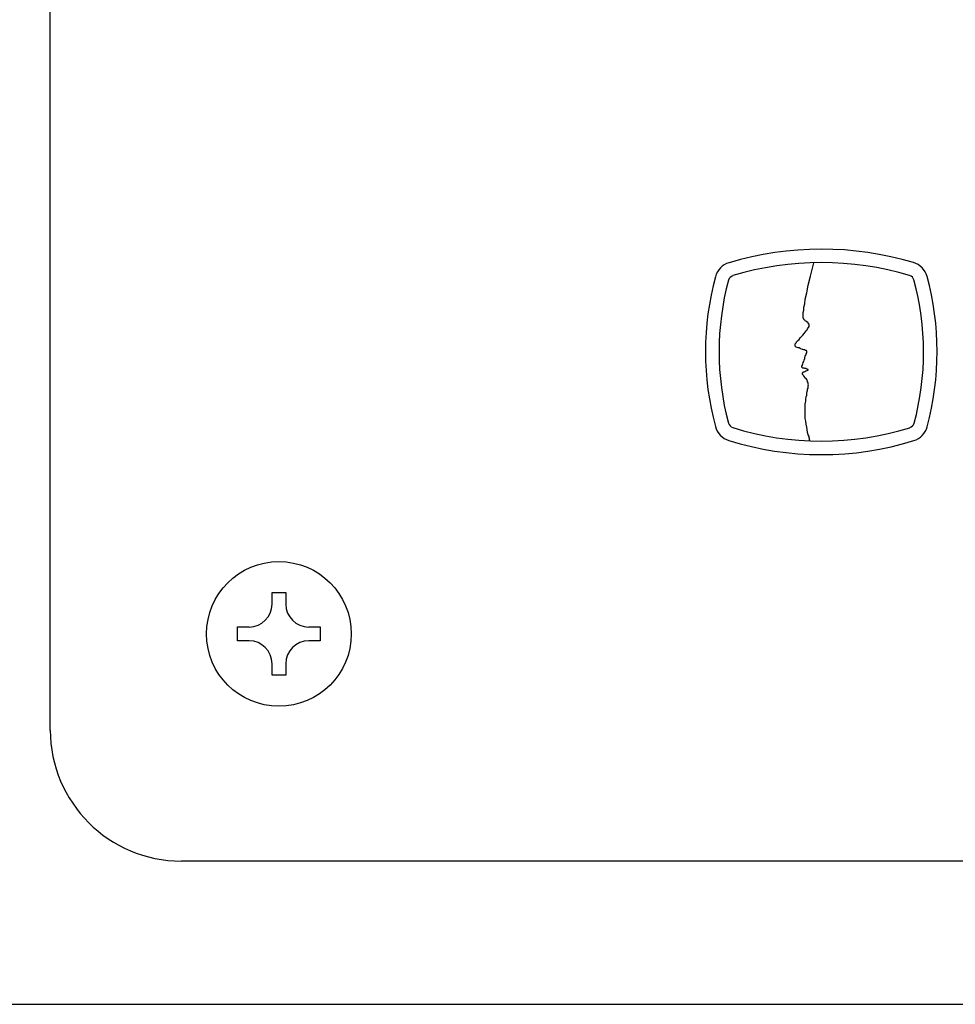
# Model space of a CAD drawing. Extents: x 23 to 40, y -1.4 to 20.2.
# Drawn here: x 25 to 26.4, y 14.4 to 15.8 of the extents above; entities that cross this region are included whole.
import ezdxf

# ---------------------------------------------------------------- set-up
doc = ezdxf.new("R2010")
doc.units = 0
doc.header["$LTSCALE"] = 0.1
doc.header["$MEASUREMENT"] = 0
doc.layers.get('0').update_dxf_attribs({"linetype": 'CONTINUOUS'})
doc.layers.add('LGO', color=7, linetype='CONTINUOUS')

# ---------------------------------------------------------------- blocks, each defined once
blk = doc.blocks.new('LGF')
at = {"layer": 'LGO', "linetype": 'Continuous'}
for p, q in [((-0.0118, 0.0828), (-0.0081, 0.0975)), ((-0.0118, 0.0828), (-0.0081, 0.0975)), ((-0.0144, 0.0728), (-0.0118, 0.0828)), ((-0.0144, 0.0728), (-0.0118, 0.0828)), ((-0.016, 0.0644), (-0.0144, 0.0728)), ((-0.016, 0.0644), (-0.0144, 0.0728)), ((-0.0181, 0.0523), (-0.0176, 0.0576)), ((-0.0181, 0.0523), (-0.0176, 0.0576)), ((-0.0176, 0.0576), (-0.016, 0.0644)), ((-0.0176, 0.0576), (-0.016, 0.0644)), ((-0.0197, 0.0429), (-0.0192, 0.0455)), ((-0.0197, 0.0429), (-0.0192, 0.0455)), ((-0.0192, 0.0487), (-0.0181, 0.0523)), ((-0.0192, 0.0487), (-0.0181, 0.0523)), ((-0.0192, 0.0455), (-0.0192, 0.0487)), ((-0.0192, 0.0455), (-0.0192, 0.0487)), ((-0.0197, 0.0408), (-0.0197, 0.0429)), ((-0.0197, 0.0408), (-0.0197, 0.0429)), ((-0.0197, 0.0392), (-0.0197, 0.0408)), ((-0.0197, 0.0392), (-0.0197, 0.0408)), ((-0.0197, 0.0382), (-0.0197, 0.0392)), ((-0.0197, 0.0382), (-0.0197, 0.0392)), ((-0.0197, 0.0371), (-0.0197, 0.0382)), ((-0.0197, 0.0371), (-0.0197, 0.0382)), ((-0.0197, 0.0366), (-0.0197, 0.0371)), ((-0.0197, 0.0366), (-0.0197, 0.0371)), ((-0.0192, 0.0361), (-0.0197, 0.0366)), ((-0.0192, 0.0361), (-0.0197, 0.0366)), ((-0.0192, 0.0355), (-0.0192, 0.0361)), ((-0.0192, 0.0355), (-0.0192, 0.0361)), ((-0.0186, 0.035), (-0.0192, 0.0355)), ((-0.0186, 0.035), (-0.0192, 0.0355)), ((-0.0181, 0.0345), (-0.0186, 0.035)), ((-0.0181, 0.0345), (-0.0186, 0.035)), ((-0.0176, 0.034), (-0.0181, 0.0345)), ((-0.0181, 0.0345), (-0.0181, 0.0345)), ((-0.0176, 0.034), (-0.0181, 0.0345)), ((-0.0181, 0.0345), (-0.0181, 0.0345)), ((-0.0171, 0.0334), (-0.0176, 0.034)), ((-0.0171, 0.0334), (-0.0176, 0.034)), ((-0.0165, 0.0334), (-0.0171, 0.0334)), ((-0.0165, 0.0334), (-0.0171, 0.0334)), ((-0.016, 0.0329), (-0.0165, 0.0334)), ((-0.016, 0.0329), (-0.0165, 0.0334)), ((-0.0155, 0.0329), (-0.016, 0.0329)), ((-0.0155, 0.0329), (-0.016, 0.0329)), ((-0.015, 0.0324), (-0.0155, 0.0329)), ((-0.015, 0.0324), (-0.0155, 0.0329)), ((-0.015, 0.0319), (-0.015, 0.0324)), ((-0.015, 0.0319), (-0.015, 0.0324)), ((-0.0176, 0.0214), (-0.0165, 0.0229)), ((-0.0176, 0.0214), (-0.0165, 0.0229)), ((-0.0165, 0.0229), (-0.0155, 0.024)), ((-0.0165, 0.0229), (-0.0155, 0.024)), ((-0.0155, 0.024), (-0.015, 0.025)), ((-0.0155, 0.024), (-0.015, 0.025)), ((-0.0144, 0.0319), (-0.015, 0.0319)), ((-0.0144, 0.0319), (-0.015, 0.0319)), ((-0.015, 0.025), (-0.0144, 0.0261)), ((-0.015, 0.025), (-0.0144, 0.0261)), ((-0.0144, 0.0313), (-0.0144, 0.0319)), ((-0.0144, 0.0313), (-0.0144, 0.0319)), ((-0.0139, 0.0308), (-0.0144, 0.0313)), ((-0.0139, 0.0308), (-0.0144, 0.0313)), ((-0.0144, 0.0261), (-0.0139, 0.0266)), ((-0.0144, 0.0261), (-0.0139, 0.0266)), ((-0.0139, 0.0303), (-0.0139, 0.0308)), ((-0.0139, 0.0303), (-0.0139, 0.0308)), ((-0.0134, 0.0303), (-0.0139, 0.0303)), ((-0.0134, 0.0303), (-0.0139, 0.0303)), ((-0.0139, 0.0266), (-0.0134, 0.0277)), ((-0.0139, 0.0266), (-0.0134, 0.0277)), ((-0.0134, 0.0298), (-0.0134, 0.0303)), ((-0.0134, 0.0298), (-0.0134, 0.0303)), ((-0.0134, 0.0292), (-0.0134, 0.0298)), ((-0.0134, 0.0292), (-0.0134, 0.0298)), ((-0.0134, 0.0287), (-0.0134, 0.0292)), ((-0.0134, 0.0287), (-0.0134, 0.0292)), ((-0.0134, 0.0282), (-0.0134, 0.0287)), ((-0.0134, 0.0282), (-0.0134, 0.0287)), ((-0.0134, 0.0277), (-0.0134, 0.0282)), ((-0.0134, 0.0277), (-0.0134, 0.0282)), ((-0.0275, 0.0098), (-0.027, 0.0109)), ((-0.0275, 0.0098), (-0.027, 0.0109)), ((-0.027, 0.0109), (-0.026, 0.0119)), ((-0.027, 0.0109), (-0.026, 0.0119)), ((-0.026, 0.0119), (-0.0244, 0.0135)), ((-0.026, 0.0119), (-0.0244, 0.0135)), ((-0.0244, 0.0135), (-0.0233, 0.0151)), ((-0.0244, 0.0135), (-0.0233, 0.0151)), ((-0.0233, 0.0151), (-0.0218, 0.0167)), ((-0.0233, 0.0151), (-0.0218, 0.0167)), ((-0.0218, 0.0167), (-0.0202, 0.0182)), ((-0.0218, 0.0167), (-0.0202, 0.0182)), ((-0.0202, 0.0182), (-0.0186, 0.0198)), ((-0.0202, 0.0182), (-0.0186, 0.0198)), ((-0.0186, 0.0198), (-0.0176, 0.0214)), ((-0.0186, 0.0198), (-0.0176, 0.0214)), ((-0.0286, 0.0088), (-0.0275, 0.0098)), ((-0.0286, 0.0088), (-0.0275, 0.0098)), ((-0.0286, 0.0077), (-0.0286, 0.0088)), ((-0.0286, 0.0077), (-0.0286, 0.0088)), ((-0.0286, 0.0072), (-0.0286, 0.0077)), ((-0.0286, 0.0072), (-0.0286, 0.0077)), ((-0.0286, 0.0067), (-0.0286, 0.0072)), ((-0.0286, 0.0067), (-0.0286, 0.0072)), ((-0.0286, 0.0062), (-0.0286, 0.0067)), ((-0.0286, 0.0062), (-0.0286, 0.0067)), ((-0.0281, 0.0056), (-0.0286, 0.0062)), ((-0.0281, 0.0056), (-0.0286, 0.0062)), ((-0.0275, 0.0051), (-0.0281, 0.0056)), ((-0.0275, 0.0051), (-0.0281, 0.0056)), ((-0.0265, 0.0046), (-0.0275, 0.0051)), ((-0.0265, 0.0046), (-0.0275, 0.0051)), ((-0.0254, 0.0041), (-0.0265, 0.0046)), ((-0.0254, 0.0041), (-0.0265, 0.0046)), ((-0.0244, 0.0041), (-0.0254, 0.0041)), ((-0.0244, 0.0041), (-0.0254, 0.0041)), ((-0.0233, 0.0035), (-0.0244, 0.0041)), ((-0.0233, 0.0035), (-0.0244, 0.0041)), ((-0.0223, 0.003), (-0.0233, 0.0035)), ((-0.0223, 0.003), (-0.0233, 0.0035)), ((-0.0207, 0.0025), (-0.0223, 0.003)), ((-0.0207, 0.0025), (-0.0223, 0.003)), ((-0.0202, 0.0025), (-0.0207, 0.0025)), ((-0.0202, 0.0025), (-0.0207, 0.0025)), ((-0.0192, 0.002), (-0.0202, 0.0025)), ((-0.0192, 0.002), (-0.0202, 0.0025)), ((-0.0181, 0.002), (-0.0192, 0.002)), ((-0.0181, 0.002), (-0.0192, 0.002)), ((-0.0176, 0.0014), (-0.0181, 0.002)), ((-0.0176, 0.0014), (-0.0181, 0.002)), ((-0.0171, 0.0014), (-0.0176, 0.0014)), ((-0.0171, 0.0014), (-0.0176, 0.0014)), ((-0.0165, 0.0014), (-0.0171, 0.0014)), ((-0.0165, 0.0014), (-0.0171, 0.0014)), ((-0.0165, 0.0009), (-0.0165, 0.0014)), ((-0.0165, 0.0009), (-0.0165, 0.0014)), ((-0.016, 0.0009), (-0.0165, 0.0009)), ((-0.016, 0.0009), (-0.0165, 0.0009)), ((-0.016, 0.0004), (-0.016, 0.0009)), ((-0.016, 0.0009), (-0.016, 0.0009)), ((-0.016, 0.0004), (-0.016, 0.0009)), ((-0.016, 0.0009), (-0.016, 0.0009)), ((-0.016, -0.0001), (-0.016, 0.0004)), ((-0.016, 0.0004), (-0.016, 0.0004)), ((-0.016, -0.0001), (-0.016, 0.0004)), ((-0.016, 0.0004), (-0.016, 0.0004)), ((-0.0197, -0.0117), (-0.0192, -0.0106)), ((-0.0197, -0.0117), (-0.0192, -0.0106)), ((-0.0192, -0.0106), (-0.0186, -0.0091)), ((-0.0192, -0.0106), (-0.0186, -0.0091)), ((-0.0186, -0.0091), (-0.0181, -0.0075)), ((-0.0186, -0.0091), (-0.0181, -0.0075)), ((-0.0181, -0.0064), (-0.0176, -0.0049)), ((-0.0181, -0.0064), (-0.0176, -0.0049)), ((-0.0181, -0.0075), (-0.0181, -0.0064)), ((-0.0181, -0.0075), (-0.0181, -0.0064)), ((-0.0176, -0.0049), (-0.0171, -0.0038)), ((-0.0176, -0.0049), (-0.0171, -0.0038)), ((-0.0171, -0.0038), (-0.0165, -0.0028)), ((-0.0171, -0.0038), (-0.0165, -0.0028)), ((-0.0165, -0.0022), (-0.016, -0.0012)), ((-0.0165, -0.0022), (-0.016, -0.0012)), ((-0.0165, -0.0028), (-0.0165, -0.0022)), ((-0.0165, -0.0028), (-0.0165, -0.0022)), ((-0.016, -0.0007), (-0.016, -0.0001)), ((-0.016, -0.0007), (-0.016, -0.0001)), ((-0.016, -0.0012), (-0.016, -0.0007)), ((-0.016, -0.0007), (-0.016, -0.0007)), ((-0.016, -0.0012), (-0.016, -0.0007)), ((-0.016, -0.0007), (-0.016, -0.0007)), ((-0.0212, -0.0159), (-0.0207, -0.0148)), ((-0.0212, -0.0159), (-0.0207, -0.0148)), ((-0.0212, -0.0164), (-0.0212, -0.0159)), ((-0.0212, -0.0164), (-0.0212, -0.0159)), ((-0.0212, -0.0169), (-0.0212, -0.0164)), ((-0.0212, -0.0169), (-0.0212, -0.0164)), ((-0.0207, -0.0175), (-0.0212, -0.0169)), ((-0.0212, -0.0169), (-0.0212, -0.0169)), ((-0.0207, -0.0175), (-0.0212, -0.0169)), ((-0.0212, -0.0169), (-0.0212, -0.0169)), ((-0.0207, -0.0143), (-0.0202, -0.0133)), ((-0.0207, -0.0143), (-0.0202, -0.0133)), ((-0.0207, -0.0148), (-0.0207, -0.0143)), ((-0.0207, -0.0148), (-0.0207, -0.0143)), ((-0.0202, -0.018), (-0.0207, -0.0175)), ((-0.0207, -0.0175), (-0.0207, -0.0175)), ((-0.0202, -0.018), (-0.0207, -0.0175)), ((-0.0207, -0.0175), (-0.0207, -0.0175)), ((-0.0202, -0.0133), (-0.0197, -0.0117)), ((-0.0202, -0.0133), (-0.0197, -0.0117)), ((-0.0197, -0.018), (-0.0202, -0.018)), ((-0.0197, -0.018), (-0.0202, -0.018)), ((-0.0192, -0.018), (-0.0197, -0.018)), ((-0.0192, -0.018), (-0.0197, -0.018)), ((-0.0186, -0.018), (-0.0192, -0.018)), ((-0.0186, -0.018), (-0.0192, -0.018)), ((-0.0181, -0.0185), (-0.0186, -0.018)), ((-0.0181, -0.0185), (-0.0186, -0.018)), ((-0.0176, -0.0185), (-0.0181, -0.0185)), ((-0.0176, -0.0185), (-0.0181, -0.0185)), ((-0.0165, -0.0185), (-0.0176, -0.0185)), ((-0.0165, -0.0185), (-0.0176, -0.0185)), ((-0.0176, -0.0217), (-0.0171, -0.0211)), ((-0.0176, -0.0217), (-0.0171, -0.0211)), ((-0.0171, -0.0211), (-0.0165, -0.0211)), ((-0.0171, -0.0211), (-0.0165, -0.0211)), ((-0.016, -0.019), (-0.0165, -0.0185)), ((-0.016, -0.019), (-0.0165, -0.0185)), ((-0.0165, -0.0211), (-0.0155, -0.0206)), ((-0.0165, -0.0211), (-0.0155, -0.0206)), ((-0.0155, -0.019), (-0.016, -0.019)), ((-0.0155, -0.019), (-0.016, -0.019)), ((-0.015, -0.0196), (-0.0155, -0.019)), ((-0.0155, -0.019), (-0.0155, -0.019)), ((-0.015, -0.0196), (-0.0155, -0.019)), ((-0.0155, -0.019), (-0.0155, -0.019)), ((-0.0155, -0.0206), (-0.015, -0.0201)), ((-0.0155, -0.0206), (-0.015, -0.0201)), ((-0.0155, -0.0206), (-0.0155, -0.0206)), ((-0.0155, -0.0206), (-0.0155, -0.0206)), ((-0.0144, -0.0196), (-0.015, -0.0196)), ((-0.015, -0.0196), (-0.015, -0.0196)), ((-0.0144, -0.0196), (-0.015, -0.0196)), ((-0.015, -0.0196), (-0.015, -0.0196)), ((-0.015, -0.0201), (-0.015, -0.0201)), ((-0.015, -0.0201), (-0.0144, -0.0201)), ((-0.015, -0.0201), (-0.015, -0.0201)), ((-0.015, -0.0201), (-0.0144, -0.0201)), ((-0.0144, -0.0201), (-0.0144, -0.0196)), ((-0.0144, -0.0201), (-0.0144, -0.0196)), ((-0.0207, -0.0232), (-0.0202, -0.0227)), ((-0.0207, -0.0232), (-0.0202, -0.0227)), ((-0.0207, -0.0237), (-0.0207, -0.0232)), ((-0.0207, -0.0232), (-0.0207, -0.0232)), ((-0.0207, -0.0237), (-0.0207, -0.0232)), ((-0.0207, -0.0232), (-0.0207, -0.0232)), ((-0.0207, -0.0243), (-0.0207, -0.0237)), ((-0.0207, -0.0237), (-0.0207, -0.0237)), ((-0.0207, -0.0243), (-0.0207, -0.0237)), ((-0.0207, -0.0237), (-0.0207, -0.0237)), ((-0.0207, -0.0248), (-0.0207, -0.0243)), ((-0.0207, -0.0248), (-0.0207, -0.0243)), ((-0.0202, -0.0253), (-0.0207, -0.0248)), ((-0.0202, -0.0253), (-0.0207, -0.0248)), ((-0.0202, -0.0227), (-0.0197, -0.0227)), ((-0.0202, -0.0227), (-0.0197, -0.0227)), ((-0.0197, -0.0258), (-0.0202, -0.0253)), ((-0.0197, -0.0258), (-0.0202, -0.0253)), ((-0.0197, -0.0227), (-0.0197, -0.0222)), ((-0.0197, -0.0222), (-0.0186, -0.0222)), ((-0.0197, -0.0227), (-0.0197, -0.0222)), ((-0.0197, -0.0222), (-0.0186, -0.0222)), ((-0.0192, -0.0264), (-0.0197, -0.0258)), ((-0.0192, -0.0264), (-0.0197, -0.0258)), ((-0.0186, -0.0274), (-0.0192, -0.0264)), ((-0.0186, -0.0274), (-0.0192, -0.0264)), ((-0.0186, -0.0222), (-0.0181, -0.0217)), ((-0.0186, -0.0222), (-0.0181, -0.0217)), ((-0.0181, -0.0279), (-0.0186, -0.0274)), ((-0.0181, -0.0279), (-0.0186, -0.0274)), ((-0.0181, -0.0217), (-0.0176, -0.0217)), ((-0.0181, -0.0217), (-0.0176, -0.0217)), ((-0.0176, -0.029), (-0.0181, -0.0279)), ((-0.0176, -0.029), (-0.0181, -0.0279)), ((-0.0165, -0.0295), (-0.0176, -0.029)), ((-0.0165, -0.0295), (-0.0176, -0.029)), ((-0.016, -0.0306), (-0.0165, -0.0295)), ((-0.016, -0.0306), (-0.0165, -0.0295)), ((-0.0155, -0.0316), (-0.016, -0.0306)), ((-0.0155, -0.0316), (-0.016, -0.0306)), ((-0.015, -0.0321), (-0.0155, -0.0316)), ((-0.015, -0.0321), (-0.0155, -0.0316)), ((-0.015, -0.0332), (-0.015, -0.0321)), ((-0.015, -0.0332), (-0.015, -0.0321)), ((-0.0155, -0.0437), (-0.015, -0.0426)), ((-0.0155, -0.0437), (-0.015, -0.0426)), ((-0.0144, -0.0337), (-0.015, -0.0332)), ((-0.0144, -0.0337), (-0.015, -0.0332)), ((-0.015, -0.0411), (-0.0144, -0.04)), ((-0.015, -0.0411), (-0.0144, -0.04)), ((-0.015, -0.0426), (-0.015, -0.0411)), ((-0.015, -0.0426), (-0.015, -0.0411)), ((-0.0144, -0.0348), (-0.0144, -0.0337)), ((-0.0144, -0.0348), (-0.0144, -0.0337)), ((-0.0144, -0.0353), (-0.0144, -0.0348)), ((-0.0144, -0.0353), (-0.0144, -0.0348)), ((-0.0139, -0.0363), (-0.0144, -0.0353)), ((-0.0139, -0.0363), (-0.0144, -0.0353)), ((-0.0144, -0.0374), (-0.0139, -0.0363)), ((-0.0144, -0.0374), (-0.0139, -0.0363)), ((-0.0144, -0.0379), (-0.0144, -0.0374)), ((-0.0144, -0.0379), (-0.0144, -0.0374)), ((-0.0144, -0.039), (-0.0144, -0.0379)), ((-0.0144, -0.039), (-0.0144, -0.0379)), ((-0.0144, -0.04), (-0.0144, -0.039)), ((-0.0144, -0.04), (-0.0144, -0.039)), ((-0.0171, -0.0516), (-0.0165, -0.0495)), ((-0.0171, -0.0516), (-0.0165, -0.0495)), ((-0.0171, -0.0542), (-0.0171, -0.0516)), ((-0.0171, -0.0542), (-0.0171, -0.0516)), ((-0.0165, -0.0495), (-0.016, -0.0474)), ((-0.0165, -0.0495), (-0.016, -0.0474)), ((-0.016, -0.0453), (-0.0155, -0.0437)), ((-0.016, -0.0453), (-0.0155, -0.0437)), ((-0.016, -0.0474), (-0.016, -0.0453)), ((-0.016, -0.0474), (-0.016, -0.0453)), ((-0.0176, -0.0573), (-0.0171, -0.0542)), ((-0.0176, -0.0573), (-0.0171, -0.0542)), ((-0.0176, -0.06), (-0.0176, -0.0573)), ((-0.0176, -0.06), (-0.0176, -0.0573)), ((-0.0176, -0.0631), (-0.0176, -0.06)), ((-0.0176, -0.0631), (-0.0176, -0.06)), ((-0.0176, -0.0662), (-0.0176, -0.0631)), ((-0.0176, -0.0662), (-0.0176, -0.0631)), ((-0.0176, -0.0694), (-0.0176, -0.0662)), ((-0.0176, -0.0694), (-0.0176, -0.0662)), ((-0.0176, -0.0731), (-0.0176, -0.0694)), ((-0.0176, -0.0731), (-0.0176, -0.0694)), ((-0.0171, -0.0762), (-0.0176, -0.0731)), ((-0.0171, -0.0762), (-0.0176, -0.0731)), ((-0.0165, -0.0794), (-0.0171, -0.0762)), ((-0.0165, -0.0794), (-0.0171, -0.0762)), ((-0.016, -0.0825), (-0.0165, -0.0794)), ((-0.016, -0.0825), (-0.0165, -0.0794)), ((-0.0155, -0.0851), (-0.016, -0.0825)), ((-0.0155, -0.0851), (-0.016, -0.0825)), ((-0.015, -0.0883), (-0.0155, -0.0851)), ((-0.015, -0.0883), (-0.0155, -0.0851)), ((-0.0144, -0.0909), (-0.015, -0.0883)), ((-0.0144, -0.0909), (-0.015, -0.0883)), ((-0.0134, -0.093), (-0.0144, -0.0909)), ((-0.0134, -0.093), (-0.0144, -0.0909)), ((-0.0129, -0.0967), (-0.0134, -0.093)), ((-0.0129, -0.0967), (-0.0134, -0.093))]:
    blk.add_line(p, q, dxfattribs=at)
blk.add_lwpolyline([(-0.0127, -0.0977), (-0.0134, -0.093), (-0.0144, -0.0909), (-0.015, -0.0883), (-0.0155, -0.0851), (-0.016, -0.0825), (-0.0165, -0.0794), (-0.0171, -0.0762), (-0.0176, -0.0731), (-0.0176, -0.0694), (-0.0176, -0.0662), (-0.0176, -0.0631), (-0.0176, -0.06), (-0.0176, -0.0573), (-0.0171, -0.0542), (-0.0171, -0.0516), (-0.0165, -0.0495), (-0.016, -0.0474), (-0.016, -0.0453), (-0.0155, -0.0437), (-0.015, -0.0426), (-0.015, -0.0411), (-0.0144, -0.04), (-0.0144, -0.039), (-0.0144, -0.0379), (-0.0144, -0.0374), (-0.0139, -0.0363), (-0.0144, -0.0353), (-0.0144, -0.0348), (-0.0144, -0.0337), (-0.015, -0.0332), (-0.015, -0.0321), (-0.0155, -0.0316), (-0.016, -0.0306), (-0.0165, -0.0295), (-0.0176, -0.029), (-0.0181, -0.0279), (-0.0186, -0.0274), (-0.0192, -0.0264), (-0.0197, -0.0258), (-0.0202, -0.0253), (-0.0207, -0.0248), (-0.0207, -0.0243), (-0.0207, -0.0237), (-0.0207, -0.0237), (-0.0207, -0.0232), (-0.0207, -0.0232), (-0.0202, -0.0227), (-0.0197, -0.0227), (-0.0197, -0.0222), (-0.0186, -0.0222), (-0.0181, -0.0217), (-0.0176, -0.0217), (-0.0171, -0.0211), (-0.0165, -0.0211), (-0.0155, -0.0206), (-0.0155, -0.0206), (-0.015, -0.0201), (-0.015, -0.0201), (-0.0144, -0.0201), (-0.0144, -0.0196), (-0.015, -0.0196), (-0.015, -0.0196), (-0.0155, -0.019), (-0.0155, -0.019), (-0.016, -0.019), (-0.0165, -0.0185), (-0.0176, -0.0185), (-0.0181, -0.0185), (-0.0186, -0.018), (-0.0192, -0.018), (-0.0197, -0.018), (-0.0202, -0.018), (-0.0207, -0.0175), (-0.0207, -0.0175), (-0.0212, -0.0169), (-0.0212, -0.0169), (-0.0212, -0.0164), (-0.0212, -0.0159), (-0.0207, -0.0148), (-0.0207, -0.0143), (-0.0202, -0.0133), (-0.0197, -0.0117), (-0.0192, -0.0106), (-0.0186, -0.0091), (-0.0181, -0.0075), (-0.0181, -0.0064), (-0.0176, -0.0049), (-0.0171, -0.0038), (-0.0165, -0.0028), (-0.0165, -0.0022), (-0.016, -0.0012), (-0.016, -0.0007), (-0.016, -0.0007), (-0.016, -0.0001), (-0.016, 0.0004), (-0.016, 0.0004), (-0.016, 0.0009), (-0.016, 0.0009), (-0.0165, 0.0009), (-0.0165, 0.0014), (-0.0171, 0.0014), (-0.0176, 0.0014), (-0.0181, 0.002), (-0.0192, 0.002), (-0.0202, 0.0025), (-0.0207, 0.0025), (-0.0223, 0.003), (-0.0233, 0.0035), (-0.0244, 0.0041), (-0.0254, 0.0041), (-0.0265, 0.0046), (-0.0275, 0.0051), (-0.0281, 0.0056), (-0.0286, 0.0062), (-0.0286, 0.0067), (-0.0286, 0.0072), (-0.0286, 0.0077), (-0.0286, 0.0088), (-0.0275, 0.0098), (-0.027, 0.0109), (-0.026, 0.0119), (-0.0244, 0.0135), (-0.0233, 0.0151), (-0.0218, 0.0167), (-0.0202, 0.0182), (-0.0186, 0.0198), (-0.0176, 0.0214), (-0.0165, 0.0229), (-0.0155, 0.024), (-0.015, 0.025), (-0.0144, 0.0261), (-0.0139, 0.0266), (-0.0134, 0.0277), (-0.0134, 0.0282), (-0.0134, 0.0287), (-0.0134, 0.0292), (-0.0134, 0.0298), (-0.0134, 0.0303), (-0.0139, 0.0303), (-0.0139, 0.0308), (-0.0144, 0.0313), (-0.0144, 0.0319), (-0.015, 0.0319), (-0.015, 0.0324), (-0.0155, 0.0329), (-0.016, 0.0329), (-0.0165, 0.0334), (-0.0171, 0.0334), (-0.0176, 0.034), (-0.0181, 0.0345), (-0.0181, 0.0345), (-0.0186, 0.035), (-0.0192, 0.0355), (-0.0192, 0.0361), (-0.0197, 0.0366), (-0.0197, 0.0371), (-0.0197, 0.0382), (-0.0197, 0.0392), (-0.0197, 0.0408), (-0.0197, 0.0429), (-0.0192, 0.0455), (-0.0192, 0.0487), (-0.0181, 0.0523), (-0.0176, 0.0576), (-0.016, 0.0644), (-0.0144, 0.0728), (-0.0118, 0.0828), (-0.0081, 0.0975)], dxfattribs=at)
blk.add_lwpolyline([(-0.0127, -0.0977), (-0.0134, -0.093), (-0.0144, -0.0909), (-0.015, -0.0883), (-0.0155, -0.0851), (-0.016, -0.0825), (-0.0165, -0.0794), (-0.0171, -0.0762), (-0.0176, -0.0731), (-0.0176, -0.0694), (-0.0176, -0.0662), (-0.0176, -0.0631), (-0.0176, -0.06), (-0.0176, -0.0573), (-0.0171, -0.0542), (-0.0171, -0.0516), (-0.0165, -0.0495), (-0.016, -0.0474), (-0.016, -0.0453), (-0.0155, -0.0437), (-0.015, -0.0426), (-0.015, -0.0411), (-0.0144, -0.04), (-0.0144, -0.039), (-0.0144, -0.0379), (-0.0144, -0.0374), (-0.0139, -0.0363), (-0.0144, -0.0353), (-0.0144, -0.0348), (-0.0144, -0.0337), (-0.015, -0.0332), (-0.015, -0.0321), (-0.0155, -0.0316), (-0.016, -0.0306), (-0.0165, -0.0295), (-0.0176, -0.029), (-0.0181, -0.0279), (-0.0186, -0.0274), (-0.0192, -0.0264), (-0.0197, -0.0258), (-0.0202, -0.0253), (-0.0207, -0.0248), (-0.0207, -0.0243), (-0.0207, -0.0237), (-0.0207, -0.0237), (-0.0207, -0.0232), (-0.0207, -0.0232), (-0.0202, -0.0227), (-0.0197, -0.0227), (-0.0197, -0.0222), (-0.0186, -0.0222), (-0.0181, -0.0217), (-0.0176, -0.0217), (-0.0171, -0.0211), (-0.0165, -0.0211), (-0.0155, -0.0206), (-0.0155, -0.0206), (-0.015, -0.0201), (-0.015, -0.0201), (-0.0144, -0.0201), (-0.0144, -0.0196), (-0.015, -0.0196), (-0.015, -0.0196), (-0.0155, -0.019), (-0.0155, -0.019), (-0.016, -0.019), (-0.0165, -0.0185), (-0.0176, -0.0185), (-0.0181, -0.0185), (-0.0186, -0.018), (-0.0192, -0.018), (-0.0197, -0.018), (-0.0202, -0.018), (-0.0207, -0.0175), (-0.0207, -0.0175), (-0.0212, -0.0169), (-0.0212, -0.0169), (-0.0212, -0.0164), (-0.0212, -0.0159), (-0.0207, -0.0148), (-0.0207, -0.0143), (-0.0202, -0.0133), (-0.0197, -0.0117), (-0.0192, -0.0106), (-0.0186, -0.0091), (-0.0181, -0.0075), (-0.0181, -0.0064), (-0.0176, -0.0049), (-0.0171, -0.0038), (-0.0165, -0.0028), (-0.0165, -0.0022), (-0.016, -0.0012), (-0.016, -0.0007), (-0.016, -0.0007), (-0.016, -0.0001), (-0.016, 0.0004), (-0.016, 0.0004), (-0.016, 0.0009), (-0.016, 0.0009), (-0.0165, 0.0009), (-0.0165, 0.0014), (-0.0171, 0.0014), (-0.0176, 0.0014), (-0.0181, 0.002), (-0.0192, 0.002), (-0.0202, 0.0025), (-0.0207, 0.0025), (-0.0223, 0.003), (-0.0233, 0.0035), (-0.0244, 0.0041), (-0.0254, 0.0041), (-0.0265, 0.0046), (-0.0275, 0.0051), (-0.0281, 0.0056), (-0.0286, 0.0062), (-0.0286, 0.0067), (-0.0286, 0.0072), (-0.0286, 0.0077), (-0.0286, 0.0088), (-0.0275, 0.0098), (-0.027, 0.0109), (-0.026, 0.0119), (-0.0244, 0.0135), (-0.0233, 0.0151), (-0.0218, 0.0167), (-0.0202, 0.0182), (-0.0186, 0.0198), (-0.0176, 0.0214), (-0.0165, 0.0229), (-0.0155, 0.024), (-0.015, 0.025), (-0.0144, 0.0261), (-0.0139, 0.0266), (-0.0134, 0.0277), (-0.0134, 0.0282), (-0.0134, 0.0287), (-0.0134, 0.0292), (-0.0134, 0.0298), (-0.0134, 0.0303), (-0.0139, 0.0303), (-0.0139, 0.0308), (-0.0144, 0.0313), (-0.0144, 0.0319), (-0.015, 0.0319), (-0.015, 0.0324), (-0.0155, 0.0329), (-0.016, 0.0329), (-0.0165, 0.0334), (-0.0171, 0.0334), (-0.0176, 0.034), (-0.0181, 0.0345), (-0.0181, 0.0345), (-0.0186, 0.035), (-0.0192, 0.0355), (-0.0192, 0.0361), (-0.0197, 0.0366), (-0.0197, 0.0371), (-0.0197, 0.0382), (-0.0197, 0.0392), (-0.0197, 0.0408), (-0.0197, 0.0429), (-0.0192, 0.0455), (-0.0192, 0.0487), (-0.0181, 0.0523), (-0.0176, 0.0576), (-0.016, 0.0644), (-0.0144, 0.0728), (-0.0118, 0.0828), (-0.0081, 0.0975)], dxfattribs=at)
at = {"layer": 'LGO'}
for centre, radius, start, end in [((0.0003, -0.241), 0.3533, 73.4592, 106.6719), ((0.0003, -0.241), 0.3533, 73.4592, 106.6719), ((-0.0948, 0.0765), 0.0219, 106.6719, 164.9485), ((-0.0948, 0.0765), 0.0219, 106.6719, 164.9485), ((0.0003, -0.241), 0.3386, 73.4592, 106.6719), ((0.0003, -0.241), 0.3386, 73.4592, 106.6719), ((0.0946, 0.0767), 0.0219, 15.2552, 73.4592), ((0.0946, 0.0767), 0.0219, 15.2552, 73.4592), ((0.1893, 0.0001), 0.3161, 164.9485, 195.0465), ((0.1893, 0.0001), 0.3161, 164.9485, 195.0465), ((0.1893, 0.0001), 0.3013, 164.9485, 195.0465), ((0.1893, 0.0001), 0.3013, 164.9485, 195.0465), ((-0.0948, 0.0765), 0.00709, 106.6719, 164.9485), ((-0.0948, 0.0765), 0.00709, 106.6719, 164.9485), ((0.0946, 0.0767), 0.00709, 15.2552, 73.4592), ((0.0946, 0.0767), 0.00709, 15.2552, 73.4592), ((-0.1873, -0.0001), 0.2993, 344.8641, 15.2552), ((-0.1873, -0.0001), 0.2993, 344.8641, 15.2552), ((-0.1873, -0.0001), 0.3141, 344.8641, 15.2552), ((-0.1873, -0.0001), 0.3141, 344.8641, 15.2552), ((-0.0948, -0.0763), 0.0219, 195.0465, 252.592), ((-0.0948, -0.0763), 0.0219, 195.0465, 252.592), ((-0.0948, -0.0763), 0.00709, 195.0465, 252.592), ((-0.0948, -0.0763), 0.00709, 195.0465, 252.592), ((0.0003, 0.2271), 0.325, 252.592, 287.2995), ((0.0003, 0.2271), 0.325, 252.592, 287.2995), ((0.0948, -0.0764), 0.00709, 287.2995, 344.8641), ((0.0948, -0.0764), 0.00709, 287.2995, 344.8641), ((0.0948, -0.0764), 0.0219, 287.2995, 344.8641), ((0.0948, -0.0764), 0.0219, 287.2995, 344.8641), ((0.0003, 0.2271), 0.3398, 252.592, 287.2995), ((0.0003, 0.2271), 0.3398, 252.592, 287.2995)]:
    blk.add_arc(centre, radius, start, end, dxfattribs=at)
blk = doc.blocks.new('LGO')
at = {"layer": 'LGO'}
blk.add_blockref('LGF', (-0.4052, -0.0001), dxfattribs=at)
blk = doc.blocks.new('Grace Logo')
at = {"layer": 'LGO'}
blk.add_blockref('LGO', (0, 0), dxfattribs=at)

msp = doc.modelspace()

# ---------------------------------------------------------------- linework, layer by layer
for p, q in [((25.0937, 14.7959), (25.0937, 17.5109)), ((25.4109, 14.9761), (25.4109, 14.9926)), ((25.4109, 14.9926), (25.4306, 14.9926)), ((25.4306, 14.9926), (25.4306, 14.9761)), ((25.3616, 14.9236), (25.3616, 14.9433)), ((25.3616, 14.9433), (25.378, 14.9433)), ((25.4634, 14.9433), (25.4799, 14.9433)), ((25.4799, 14.9433), (25.4799, 14.9236)), ((25.378, 14.9236), (25.3616, 14.9236)), ((25.4799, 14.9236), (25.4634, 14.9236)), ((25.4109, 14.8743), (25.4109, 14.8907)), ((25.4306, 14.8907), (25.4306, 14.8743)), ((25.4306, 14.8743), (25.4109, 14.8743)), ((29.6562, 14.6084), (25.2812, 14.6084)), ((24.7187, 14.4034), (30.2187, 14.4034))]:
    msp.add_line(p, q)
msp.add_circle((25.4207, 14.9334), 0.1035)
for centre, radius, start, end in [((25.378, 14.9761), 0.0329, 270, 360), ((25.4634, 14.9761), 0.0329, 180, 270), ((25.378, 14.8907), 0.0329, 0, 90), ((25.4634, 14.8907), 0.0329, 90, 180), ((25.2812, 14.7959), 0.1875, 180, 270)]:
    msp.add_arc(centre, radius, start, end)

# ---------------------------------------------------------------- block references
at = {"xscale": 1.306493737896528, "yscale": 1.306493737896528, "zscale": 1.306493737896528}
msp.add_blockref('Grace Logo', (26.726, 15.3373), dxfattribs=at)

doc.saveas('drawing.dxf')
